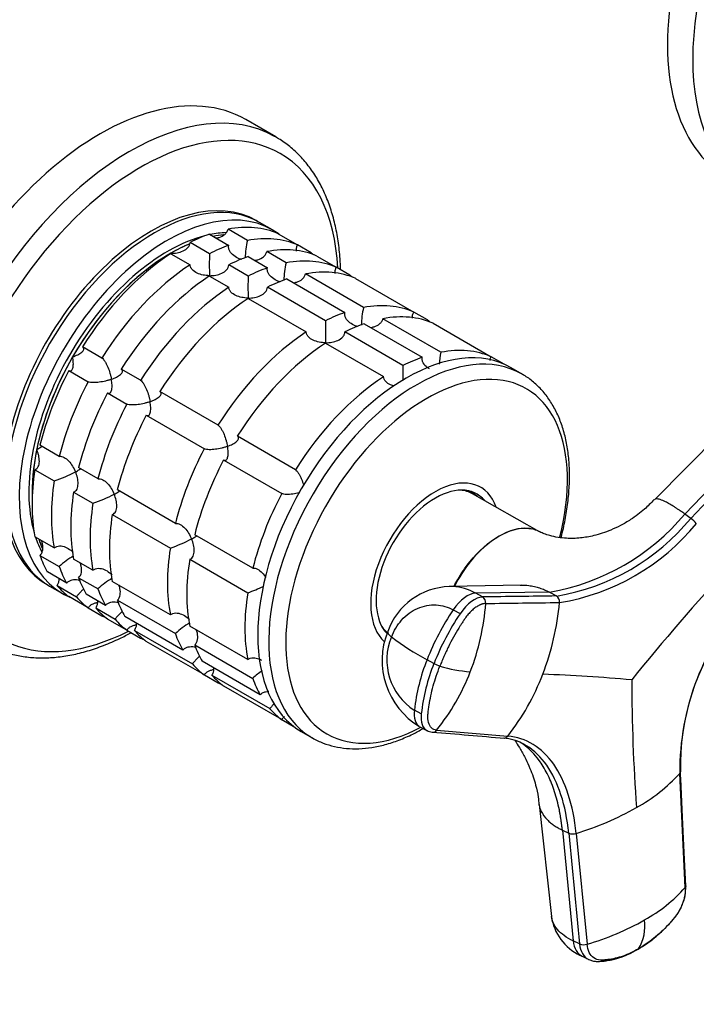
# Model space of a CAD drawing. Units: millimetres. Extents: x 0 to 1478, y 0 to 1758.
# Drawn here: x 945 to 1020, y 222 to 330 of the extents above; entities that cross this region are included whole.
import ezdxf
from ezdxf import colors
from ezdxf.entities.mleader import LeaderData, LeaderLine
from ezdxf.math import Vec2, Vec3

# ---------------------------------------------------------------- set-up
doc = ezdxf.new("R2010")
doc.units = ezdxf.units.MM
doc.layers.add('DV6_Défaut', color=7, linetype='Continuous')
doc.layers.add('Défaut', color=7, linetype='Continuous')

# ---------------------------------------------------------------- blocks, each defined once
blk = doc.blocks.new('_DOT')
at = {"color": 0}
blk.add_line((0, 0), (-1, 0), dxfattribs=at)
at = {"color": 0, "const_width": 0.333}
blk.add_lwpolyline([(-0.1665, 0, 1), (0.1665, 0, 1)], format="xyb", close=True, dxfattribs=at)
blk = doc.blocks.new('SE5')
at = {"layer": 'DV6_Défaut', "color": 7, "linetype": 'Continuous'}
for p, q in [((973.44, 317.31), (970.15, 319.2)), ((973.08, 307.12), (971.66, 307.94)), ((966.17, 306.64), (968.29, 305.41)), ((970.34, 305.96), (968.22, 307.19)), ((973.72, 306.69), (975.84, 305.47)), ((966.17, 304.51), (964.05, 305.74)), ((977.34, 304.6), (975.84, 305.47)), ((961.93, 304.51), (964.05, 303.29)), ((970.41, 304.19), (972.53, 302.96)), ((974.58, 303.51), (972.46, 304.74)), ((977.96, 304.25), (980.08, 303.02)), ((970.42, 302.06), (968.3, 303.29)), ((966.18, 302.06), (968.3, 300.84)), ((983.07, 298.61), (976.7, 302.29)), ((981.58, 302.15), (980.08, 303.02)), ((974.65, 301.74), (981.02, 298.06)), ((982.2, 301.8), (988.57, 298.12)), ((978.9, 297.16), (972.54, 300.84)), ((970.42, 299.61), (976.78, 295.94)), ((990.07, 297.26), (988.57, 298.12)), ((983.14, 296.84), (989.5, 293.17)), ((991.55, 293.71), (985.19, 297.39)), ((990.69, 296.9), (997.05, 293.22)), ((987.39, 292.27), (981.02, 295.94)), ((978.9, 294.72), (985.27, 291.04)), ((954.39, 293.08), (952.27, 294.31)), ((998.47, 292.41), (997.05, 293.22)), ((950.77, 291.71), (952.89, 290.49)), ((958.63, 290.64), (956.51, 291.86)), ((1000.44, 291.32), (999.24, 292.02)), ((955.01, 289.26), (957.13, 288.04)), ((967.12, 285.74), (960.75, 289.41)), ((1025.06, 287.74), (1014.96, 277.56)), ((959.25, 286.81), (965.62, 283.14)), ((1028.18, 286.27), (1018.29, 275.99)), ((975.6, 280.84), (969.24, 284.51)), ((949.71, 282.3), (947.59, 283.53)), ((967.74, 281.91), (974.1, 278.24)), ((947.04, 280.84), (949.16, 279.62)), ((953.96, 279.85), (951.83, 281.08)), ((951.29, 278.4), (953.41, 277.17)), ((962.44, 274.95), (956.08, 278.63)), ((995.07, 278.26), (994.6, 278.53)), ((1002.37, 274.04), (995.02, 278.22)), ((955.53, 275.95), (961.89, 272.27)), ((1018.94, 275.52), (1018.29, 275.99)), ((949.16, 272.28), (947.04, 273.51)), ((970.93, 270.05), (964.56, 273.73)), ((947.59, 271.46), (949.71, 270.24)), ((953.41, 269.83), (951.29, 271.06)), ((964.01, 271.05), (970.38, 267.37)), ((950.53, 268.43), (948.41, 269.66)), ((951.83, 269.01), (953.96, 267.79)), ((961.89, 264.94), (955.53, 268.61)), ((948.66, 268.1), (950.08, 267.28)), ((949.47, 268.15), (951.59, 266.92)), ((1000.34, 268.21), (992.45, 268.05)), ((952.89, 265.72), (950.77, 266.94)), ((954.77, 265.98), (952.65, 267.21)), ((956.08, 266.56), (962.44, 262.89)), ((1003.46, 267.43), (995.36, 267.32)), ((996.11, 266.91), (995.36, 267.32)), ((1003.46, 267.43), (1004.21, 267.02)), ((952.89, 265.72), (954.39, 264.85)), ((953.71, 265.7), (955.83, 264.47)), ((992.89, 265.49), (993.65, 265.08)), ((957.13, 263.27), (955.01, 264.49)), ((963.26, 261.08), (956.89, 264.76)), ((957.13, 263.27), (958.63, 262.4)), ((957.95, 263.25), (964.32, 259.57)), ((970.38, 260.04), (964.01, 263.71)), ((985.6, 262.94), (985.65, 262.91)), ((965.62, 258.37), (959.25, 262.04)), ((964.56, 261.66), (970.93, 257.99)), ((990.79, 259.62), (990.03, 260.03)), ((971.74, 256.18), (965.38, 259.86)), ((965.62, 258.37), (967.12, 257.5)), ((966.44, 258.35), (972.8, 254.68)), ((974.1, 253.47), (967.74, 257.14)), ((989.4, 254.11), (988.64, 254.52)), ((974.1, 253.47), (975.52, 252.65)), ((989.25, 252.69), (990.01, 252.28)), ((976.24, 252.18), (977.44, 251.48)), ((991.08, 252.32), (998.88, 251.67)), ((1018.33, 235.08), (1017.73, 247.56)), ((1002.31, 244.17), (1003.66, 231.91)), ((1004.86, 241.37), (1006.05, 229.23)), ((1004.86, 241.37), (1005.56, 241.03)), ((1006.37, 241), (1007.57, 228.86)), ((1006.75, 228.9), (1006.05, 229.23)), ((1007.04, 227.54), (1007.78, 227.18))]:
    blk.add_line(p, q, dxfattribs=at)
for centre, radius, start, end in [((978.53, 304), 8.43, 166.5288, 179.6924), ((1007.86, 303.32), 41.7, 178.3581, 181.6688), ((982.77, 301.55), 8.43, 166.5288, 179.6924), ((1012.1, 300.87), 41.7, 178.3581, 181.6688), ((991.26, 296.65), 8.43, 166.5288, 179.6924), ((1020.59, 295.97), 41.7, 178.3581, 181.6688), ((999.83, 291.74), 8.51, 166.6029, 175.3709), ((1029.07, 291.07), 41.7, 178.3581, 180.6256), ((943.24, 296.71), 18.09, 289.1282, 297.147), ((947.48, 294.26), 18.09, 289.1282, 297.147), ((999.2, 291.93), 24.87, 279.8563, 320.1437), ((1000.29, 290.81), 24.12, 279.3594, 320.6406), ((1016.56, 272.32), 3.98, 41.3884, 53.2741), ((1000.58, 290.5), 24.53, 279.332, 320.668), ((955.96, 289.36), 18.09, 289.1282, 297.147), ((955.56, 264.05), 8.51, 120.1587, 133.3971), ((1193.1, 112.54), 231.81, 137.1145, 141.1901), ((959.8, 261.6), 8.51, 120.1587, 133.3971), ((964.45, 284.46), 18.09, 289.1282, 294.9943), ((992.7, 260.64), 7.41, 91.8196, 160.333), ((995.72, 266.28), 0.741, 353.3846, 58.2259), ((1003.83, 266.4), 0.729, 352.4819, 58.1799), ((1045.76, 247.8), 28.03, 137.0978, 180.4902), ((1015.79, 249.99), 27.65, 145.9016, 158.708), ((970.21, 268.2), 26.33, 338.8907, 355.6339), ((975.8, 268.86), 28.86, 338.844, 354.923), ((1016.53, 249.59), 27.62, 145.8989, 158.7156), ((968.29, 256.71), 8.51, 120.1587, 133.3971), ((1044.39, 248.22), 26.6, 143.6815, 181.0455), ((993.55, 259.96), 8.45, 157.9291, 239.1531), ((992.14, 260.01), 6.52, 157.3414, 237.4541), ((1001.45, 282.19), 24.92, 232.0881, 242.7385), ((1010.24, 252), 21.75, 158.3286, 173.3456), ((1010.98, 251.59), 21.73, 158.32, 173.3486), ((992.43, 262.5), 3.32, 240.2869, 252.5825), ((995.67, 272.74), 14.05, 252.4739, 266.3246), ((976.77, 251.81), 8.51, 124.3641, 133.3971), ((972.8, 267.14), 23.53, 320.9722, 339.0183), ((978.53, 267.7), 25.9, 321.7593, 339.0472), ((996.22, 78.72), 179.84, 84.8167, 87.9286), ((1206.19, 257.99), 193.72, 180.0501, 184.1902), ((990.72, 253.59), 1.49, 242.2715, 265.5355), ((990.65, 252.64), 0.537, 265.0673, 323.627), ((997.94, 245.85), 5.62, 61.0473, 85.3419), ((998.44, 251.97), 0.528, 273.3089, 324.7975), ((1003.6, 260.67), 19.27, 299.1413, 317.1415), ((997, 272.03), 32.41, 286.8124, 299.5555), ((1006.01, 242.14), 1.2, 248.0987, 287.8651), ((1005.5, 246.6), 17.24, 299.0682, 318.0721), ((1009.23, 232.72), 5.63, 188.2091, 244.4826), ((999.22, 257.46), 29.79, 286.2835, 299.487), ((1009.11, 230.88), 4.81, 328.4385, 7.7354), ((1007.21, 230.03), 1.22, 248.0846, 287.3152)]:
    blk.add_arc(centre, radius, start, end, dxfattribs=at)
for centre, major_axis, ratio, start_param, end_param in [((1039.01, 340.48), (16, 27.71), 0.57735, 0, 3.141593), ((1041.78, 338.88), (16, 27.71), 0.57735, 0.0083, 3.137122), ((1042.78, 338.3), (15.49, 26.82), 0.57735, 0, 3.877874), ((954.15, 291.49), (16, 27.71), 0.57735, 0, 3.141593), ((957.44, 289.59), (16, 27.71), 0.57735, 0.007296, 3.137542), ((958.61, 288.92), (15.33, 26.56), 0.57735, 0, 3.866782), ((957.44, 289.59), (16, 27.71), 0.57735, 0, 0.007296), ((958.61, 288.92), (15.33, 26.56), 0.57735, 5.557996, 6.283185), ((959.81, 288.22), (11.5, 19.92), 0.57735, 0, 3.156965), ((960.16, 288.02), (-11.5, -19.92), 0.57735, 3.141593, 6.283185), ((961.58, 287.2), (-11.5, -19.92), 0.57735, 3.076364, 6.283185), ((962.99, 286.39), (11.5, 19.92), 0.57735, 0.065229, 0.45837), ((959.81, 288.22), (11.5, 19.92), 0.57735, 6.267813, 6.283185), ((961.58, 287.2), (-10.75, -18.62), 0.57735, 3.647081, 5.779048), ((962.99, 286.39), (11.5, 19.92), 0.57735, 0.588828, 0.720169), ((961.58, 287.2), (-10.75, -18.62), 0.57735, 3.489856, 3.615898), ((961.93, 287), (10.75, 18.62), 0.57735, 0.391731, 0.474305), ((961.93, 287), (-10.75, -18.62), 0.57735, 3.537943, 3.615898), ((965.11, 285.16), (11.5, 19.92), 0.57735, 0.065229, 0.45837), ((961.93, 287), (-10.75, -18.62), 0.57735, 3.789816, 5.532089), ((961.93, 287), (10.75, 18.62), 0.57735, 0.64793, 0.785398), ((965.11, 285.16), (11.5, 19.92), 0.57735, 0.588828, 0.720169), ((961.93, 287), (10.75, 18.62), 0.57735, 0.785398, 1.570796), ((962.99, 286.39), (11.5, 19.92), 0.57735, 0.850627, 1.505567), ((967.24, 283.94), (11.5, 19.92), 0.57735, 0.588828, 0.720169), ((967.24, 283.94), (11.5, 19.92), 0.57735, 0.065229, 0.45837), ((965.11, 285.16), (11.5, 19.92), 0.57735, -0.092363, -0.065229), ((965.11, 285.16), (11.5, 19.92), 0.57735, 0.850627, 1.505567), ((969.36, 282.71), (11.5, 19.92), 0.57735, 0.065229, 0.45837), ((967.24, 283.94), (11.5, 19.92), 0.57735, 0.850627, 1.505567), ((969.36, 282.71), (11.5, 19.92), 0.57735, 0.588828, 0.720169), ((971.48, 281.49), (11.5, 19.92), 0.57735, 0.065229, 0.45837), ((969.36, 282.71), (11.5, 19.92), 0.57735, -0.092363, -0.065229), ((971.48, 281.49), (11.5, 19.92), 0.57735, 0.588828, 0.720169), ((969.36, 282.71), (11.5, 19.92), 0.57735, 0.850627, 1.505567), ((971.48, 281.49), (11.5, 19.92), 0.57735, 0.850627, 1.505567), ((977.84, 277.81), (11.5, 19.92), 0.57735, 0.065229, 0.45837), ((977.84, 277.81), (11.5, 19.92), 0.57735, 0.588828, 0.720169), ((979.96, 276.59), (11.5, 19.92), 0.57735, 0.065229, 0.45837), ((979.96, 276.59), (11.5, 19.92), 0.57735, 0.588828, 0.720169), ((977.84, 277.81), (11.5, 19.92), 0.57735, -0.092363, -0.065229), ((977.84, 277.81), (11.5, 19.92), 0.57735, 0.850627, 1.505567), ((987.74, 272.1), (-11.5, -19.92), 0.57735, 3.141593, 6.283185), ((979.96, 276.59), (11.5, 19.92), 0.57735, 0.850627, 1.505567), ((988.94, 271.4), (-11.5, -19.92), 0.57735, 3.146162, 6.263001), ((986.33, 272.91), (11.5, 19.92), 0.57735, 0.065229, 0.45837), ((961.93, 287), (-10.75, -18.62), 0.57735, 4.712389, 5.235988), ((986.33, 272.91), (11.5, 19.92), 0.57735, 0.588828, 0.720169), ((962.99, 286.39), (-11.5, -19.92), 0.57735, 4.777618, 5.170759), ((965.11, 285.16), (-11.5, -19.92), 0.57735, 4.777618, 5.170759), ((989.98, 270.81), (-10.92, -18.91), 0.57735, 2.026555, 6.283185), ((986.33, 272.91), (11.5, 19.92), 0.57735, 0.850627, 1.505567), ((967.24, 283.94), (-11.5, -19.92), 0.57735, 4.777618, 5.170759), ((969.36, 282.71), (-11.5, -19.92), 0.57735, 4.777618, 5.170759), ((971.48, 281.49), (-11.5, -19.92), 0.57735, 4.777618, 5.170759), ((961.93, 287), (-10.75, -18.62), 0.57735, 5.235988, 5.532089), ((977.84, 277.81), (-11.5, -19.92), 0.57735, 4.777618, 5.170759), ((979.96, 276.59), (-11.5, -19.92), 0.57735, 4.777618, 5.170759), ((962.99, 286.39), (-11.5, -19.92), 0.57735, 5.301217, 5.694358), ((965.11, 285.16), (-11.5, -19.92), 0.57735, 5.301217, 5.694358), ((990.92, 270.26), (-5, -8.66), 0.57735, 2.681309, 6.163829), ((967.24, 283.94), (-11.5, -19.92), 0.57735, 5.301217, 5.694358), ((990.92, 270.26), (-4.58, -7.92), 0.57735, 2.932021, 6.10759), ((990.57, 270.46), (-4.47, -7.74), 0.57735, 3.145322, 3.405574), ((990.57, 270.46), (-4.5, -7.79), 0.57735, 3.029788, 3.317109), ((989.86, 270.87), (-4.58, -7.92), 0.57735, -3.325097, -3.257773), ((986.33, 272.91), (-11.5, -19.92), 0.57735, 4.777618, 5.170759), ((969.36, 282.71), (-11.5, -19.92), 0.57735, 5.301217, 5.694358), ((971.48, 281.49), (-11.5, -19.92), 0.57735, 5.301217, 5.694358), ((961.58, 287.2), (-10.75, -18.62), 0.57735, -0.474305, -0.349762), ((961.93, 287), (-10.75, -18.62), 0.57735, -0.474305, -0.392673), ((961.93, 287), (-10.75, -18.62), 0.57735, -0.474305, -0.4003), ((977.84, 277.81), (-11.5, -19.92), 0.57735, 5.301217, 5.694358), ((962.99, 286.39), (-11.5, -19.92), 0.57735, -0.45837, -0.327028), ((979.96, 276.59), (-11.5, -19.92), 0.57735, 5.301217, 5.694358), ((965.11, 285.16), (-11.5, -19.92), 0.57735, -0.45837, -0.327028), ((967.24, 283.94), (-11.5, -19.92), 0.57735, -0.45837, -0.327028), ((962.99, 286.39), (-11.5, -19.92), 0.57735, 6.086615, 6.217956), ((969.36, 282.71), (-11.5, -19.92), 0.57735, -0.45837, -0.327028), ((961.58, 287.2), (-11.5, -19.92), 0.57735, 0, 0.065229), ((965.11, 285.16), (-11.5, -19.92), 0.57735, 6.086615, 6.217956), ((971.48, 281.49), (-11.5, -19.92), 0.57735, -0.45837, -0.327028), ((986.33, 272.91), (-11.5, -19.92), 0.57735, 5.301217, 5.694358), ((994.14, 264.03), (1.72, 3.17), 0.506416, 0.276607, 1.378739), ((994.9, 263.62), (1.72, 3.16), 0.506391, 0.277128, 1.379261), ((967.24, 283.94), (-11.5, -19.92), 0.57735, 6.086615, 6.217956), ((965.11, 285.16), (-11.5, -19.92), 0.57735, 0.065229, 0.092363), ((969.36, 282.71), (-11.5, -19.92), 0.57735, 6.086615, 6.217956), ((971.48, 281.49), (-11.5, -19.92), 0.57735, 6.086615, 6.217956), ((990.57, 270.46), (-4.47, -7.74), 0.57735, 6.019204, 6.196979), ((990.57, 270.46), (-4.5, -7.79), 0.57735, 6.107669, 6.186294), ((969.36, 282.71), (-11.5, -19.92), 0.57735, 0.065229, 0.092363), ((977.84, 277.81), (-11.5, -19.92), 0.57735, -0.45837, -0.327028), ((989.08, 261.83), (3.36, -1.3), 0.211325, 3.141263, 3.728088), ((979.96, 276.59), (-11.5, -19.92), 0.57735, -0.45837, -0.327028), ((977.84, 277.81), (-11.5, -19.92), 0.57735, 6.086615, 6.217956), ((979.96, 276.59), (-11.5, -19.92), 0.57735, 6.086615, 6.217956), ((986.33, 272.91), (-11.5, -19.92), 0.57735, -0.45837, -0.327028), ((977.84, 277.81), (-11.5, -19.92), 0.57735, 0.065229, 0.092363), ((986.33, 272.91), (-11.5, -19.92), 0.57735, 6.086615, 6.217956), ((990.97, 255.86), (1.72, 3.17), 0.506416, 2.258046, 3.122135), ((991.72, 255.44), (1.72, 3.16), 0.506635, 2.257701, 3.151276), ((989.98, 270.81), (-10.92, -18.91), 0.57735, 0, 0.745121), ((988.94, 271.4), (-11.5, -19.92), 0.57735, 6.263001, 6.283185), ((1008.59, 230.79), (1.55, 3.25), 0.625473, 2.337593, 3.141593), ((1009.29, 230.45), (1.55, 3.25), 0.625742, 2.337331, 3.146149)]:
    blk.add_ellipse(centre, major_axis=major_axis, ratio=ratio, start_param=start_param, end_param=end_param, dxfattribs=at)
for points, knots in [([(980.55, 302.77), (980.54, 303.17), (980.49, 304.23), (980.31, 305.92), (979.95, 307.77), (979.46, 309.52), (978.83, 311.15), (978.06, 312.65), (977.16, 314.01), (976.14, 315.22), (975.02, 316.25), (974.03, 316.98), (973.47, 317.27), (973.3, 317.36)], [0, 0, 0, 0, 0.0600296, 0.162474, 0.2648735, 0.3670847, 0.4689123, 0.5701246, 0.6704957, 0.7698724, 0.8682412, 0.9657642, 1, 1, 1, 1]), ([(966.9, 306.22), (967.02, 306.24), (967.14, 306.26), (967.48, 306.37), (967.69, 306.48), (967.95, 306.7), (968.03, 306.79), (968.15, 306.98), (968.19, 307.08), (968.22, 307.19)], [0, 0, 0, 0, 0.210109, 0.210109, 0.605054, 0.605054, 0.802527, 0.802527, 1, 1, 1, 1]), ([(961.93, 304.55), (962.05, 304.55), (962.17, 304.56), (962.4, 304.58), (962.52, 304.59), (962.86, 304.65), (963.08, 304.72), (963.49, 304.91), (963.68, 305.03), (963.89, 305.27), (963.95, 305.36), (964.03, 305.54), (964.05, 305.64), (964.05, 305.74)], [0, 0, 0, 0, 0.125, 0.125, 0.25, 0.25, 0.5, 0.5, 0.75, 0.75, 0.875, 0.875, 1, 1, 1, 1]), ([(969.72, 303.87), (969.63, 303.89), (969.53, 303.93), (969.23, 304.05), (969.02, 304.16), (968.66, 304.44), (968.5, 304.6), (968.35, 304.89), (968.31, 304.99), (968.27, 305.2), (968.27, 305.31), (968.29, 305.41)], [0, 0, 0, 0, 0.126741, 0.126741, 0.417828, 0.417828, 0.708914, 0.708914, 0.854457, 0.854457, 1, 1, 1, 1]), ([(975.71, 304.8), (975.7, 304.91), (975.7, 305.03), (975.74, 305.25), (975.78, 305.37), (975.84, 305.47)], [0, 0, 0, 0, 0.4888443, 0.4888443, 1, 1, 1, 1]), ([(971.14, 303.77), (971.26, 303.79), (971.38, 303.82), (971.72, 303.92), (971.94, 304.03), (972.2, 304.26), (972.27, 304.34), (972.39, 304.53), (972.44, 304.63), (972.46, 304.74)], [0, 0, 0, 0, 0.210109, 0.210109, 0.605054, 0.605054, 0.802527, 0.802527, 1, 1, 1, 1]), ([(966.17, 302.1), (966.06, 302.1), (965.94, 302.11), (965.71, 302.13), (965.59, 302.15), (965.25, 302.22), (965.03, 302.29), (964.62, 302.48), (964.43, 302.61), (964.22, 302.84), (964.16, 302.92), (964.08, 303.1), (964.06, 303.19), (964.05, 303.29)], [0, 0, 0, 0, 0.125, 0.125, 0.25, 0.25, 0.5, 0.5, 0.75, 0.75, 0.875, 0.875, 1, 1, 1, 1]), ([(966.17, 302.1), (966.29, 302.1), (966.41, 302.11), (966.64, 302.13), (966.76, 302.14), (967.1, 302.2), (967.32, 302.27), (967.73, 302.46), (967.92, 302.59), (968.13, 302.82), (968.19, 302.91), (968.27, 303.09), (968.29, 303.19), (968.3, 303.29)], [0, 0, 0, 0, 0.125, 0.125, 0.25, 0.25, 0.5, 0.5, 0.75, 0.75, 0.875, 0.875, 1, 1, 1, 1]), ([(973.97, 301.42), (973.87, 301.44), (973.78, 301.48), (973.47, 301.6), (973.26, 301.71), (972.9, 301.99), (972.75, 302.15), (972.59, 302.44), (972.55, 302.54), (972.52, 302.75), (972.51, 302.86), (972.53, 302.96)], [0, 0, 0, 0, 0.1267414, 0.1267414, 0.4178276, 0.4178276, 0.7089138, 0.7089138, 0.8544569, 0.8544569, 1, 1, 1, 1]), ([(975.38, 301.32), (975.5, 301.34), (975.63, 301.37), (975.97, 301.48), (976.18, 301.58), (976.44, 301.81), (976.51, 301.89), (976.63, 302.08), (976.68, 302.18), (976.7, 302.29)], [0, 0, 0, 0, 0.210109, 0.210109, 0.605054, 0.605054, 0.802527, 0.802527, 1, 1, 1, 1]), ([(979.95, 302.35), (979.94, 302.46), (979.94, 302.58), (979.99, 302.8), (980.03, 302.92), (980.08, 303.02)], [0, 0, 0, 0, 0.488844, 0.488844, 1, 1, 1, 1]), ([(970.42, 299.65), (970.3, 299.65), (970.18, 299.66), (969.95, 299.69), (969.83, 299.7), (969.49, 299.77), (969.27, 299.84), (968.86, 300.03), (968.67, 300.16), (968.46, 300.39), (968.4, 300.47), (968.32, 300.65), (968.3, 300.74), (968.3, 300.84)], [0, 0, 0, 0, 0.125, 0.125, 0.25, 0.25, 0.5, 0.5, 0.75, 0.75, 0.875, 0.875, 1, 1, 1, 1]), ([(970.42, 299.65), (970.53, 299.65), (970.65, 299.66), (970.89, 299.68), (971, 299.69), (971.34, 299.76), (971.57, 299.82), (971.97, 300.01), (972.16, 300.14), (972.37, 300.37), (972.43, 300.46), (972.51, 300.64), (972.54, 300.74), (972.54, 300.84)], [0, 0, 0, 0, 0.125, 0.125, 0.25, 0.25, 0.5, 0.5, 0.75, 0.75, 0.875, 0.875, 1, 1, 1, 1]), ([(982.45, 296.52), (982.36, 296.55), (982.26, 296.58), (981.95, 296.7), (981.75, 296.81), (981.39, 297.09), (981.23, 297.25), (981.08, 297.54), (981.04, 297.64), (981, 297.85), (981, 297.96), (981.02, 298.06)], [0, 0, 0, 0, 0.126741, 0.126741, 0.417828, 0.417828, 0.708914, 0.708914, 0.854457, 0.854457, 1, 1, 1, 1]), ([(988.44, 297.45), (988.43, 297.56), (988.43, 297.68), (988.47, 297.9), (988.51, 298.02), (988.57, 298.12)], [0, 0, 0, 0, 0.488844, 0.488844, 1, 1, 1, 1]), ([(983.87, 296.42), (983.99, 296.44), (984.11, 296.47), (984.45, 296.58), (984.66, 296.68), (984.92, 296.91), (985, 296.99), (985.12, 297.18), (985.16, 297.28), (985.19, 297.39)], [0, 0, 0, 0, 0.210109, 0.210109, 0.605054, 0.605054, 0.802527, 0.802527, 1, 1, 1, 1]), ([(978.9, 294.75), (978.79, 294.76), (978.67, 294.76), (978.44, 294.79), (978.32, 294.8), (977.98, 294.87), (977.75, 294.94), (977.35, 295.13), (977.16, 295.26), (976.95, 295.49), (976.89, 295.57), (976.81, 295.75), (976.78, 295.84), (976.78, 295.94)], [0, 0, 0, 0, 0.125, 0.125, 0.25, 0.25, 0.5, 0.5, 0.75, 0.75, 0.875, 0.875, 1, 1, 1, 1]), ([(978.9, 294.75), (979.02, 294.75), (979.14, 294.76), (979.37, 294.78), (979.49, 294.79), (979.83, 294.86), (980.05, 294.92), (980.46, 295.11), (980.65, 295.24), (980.86, 295.47), (980.92, 295.56), (981, 295.74), (981.02, 295.84), (981.02, 295.94)], [0, 0, 0, 0, 0.125, 0.125, 0.25, 0.25, 0.5, 0.5, 0.75, 0.75, 0.875, 0.875, 1, 1, 1, 1]), ([(951.18, 293.2), (951.28, 293.24), (951.38, 293.28), (951.57, 293.36), (951.65, 293.4), (951.91, 293.53), (952.06, 293.62), (952.29, 293.82), (952.37, 293.93), (952.41, 294.08), (952.41, 294.13), (952.36, 294.23), (952.32, 294.27), (952.27, 294.31)], [0, 0, 0, 0, 0.125, 0.125, 0.25, 0.25, 0.5, 0.5, 0.75, 0.75, 0.875, 0.875, 1, 1, 1, 1]), ([(950.77, 291.71), (950.83, 291.68), (950.89, 291.67), (950.99, 291.68), (951.04, 291.7), (951.11, 291.78), (951.14, 291.83), (951.19, 291.94), (951.21, 292.01), (951.26, 292.24), (951.26, 292.41), (951.25, 292.69), (951.24, 292.79), (951.22, 293), (951.2, 293.1), (951.18, 293.2)], [0, 0, 0, 0, 0.125, 0.125, 0.25, 0.25, 0.375, 0.375, 0.5, 0.5, 0.75, 0.75, 0.875, 0.875, 1, 1, 1, 1]), ([(954.39, 293.08), (954.45, 293.05), (954.51, 292.99), (954.62, 292.85), (954.68, 292.77), (954.8, 292.59), (954.85, 292.49), (954.95, 292.28), (955, 292.18), (955.13, 291.85), (955.21, 291.63), (955.3, 291.3), (955.33, 291.19), (955.38, 290.97), (955.41, 290.86), (955.42, 290.76)], [0, 0, 0, 0, 0.125, 0.125, 0.25, 0.25, 0.375, 0.375, 0.5, 0.5, 0.75, 0.75, 0.875, 0.875, 1, 1, 1, 1]), ([(990.31, 291.88), (990.22, 291.94), (990.13, 291.99), (989.87, 292.19), (989.72, 292.35), (989.56, 292.64), (989.52, 292.74), (989.49, 292.95), (989.48, 293.06), (989.5, 293.17)], [0, 0, 0, 0, 0.18132, 0.18132, 0.59066, 0.59066, 0.79533, 0.79533, 1, 1, 1, 1]), ([(996.93, 292.84), (996.93, 292.86), (996.93, 292.87), (996.96, 293.01), (997, 293.12), (997.05, 293.22)], [0, 0, 0, 0, 0.12024, 0.12024, 1, 1, 1, 1]), ([(955.42, 290.76), (955.52, 290.79), (955.62, 290.83), (955.81, 290.91), (955.9, 290.95), (956.15, 291.08), (956.3, 291.18), (956.53, 291.37), (956.62, 291.48), (956.65, 291.63), (956.65, 291.68), (956.61, 291.78), (956.57, 291.82), (956.51, 291.86)], [0, 0, 0, 0, 0.125, 0.125, 0.25, 0.25, 0.5, 0.5, 0.75, 0.75, 0.875, 0.875, 1, 1, 1, 1]), ([(1004.72, 273.42), (1004.73, 273.44), (1004.9, 274.09), (1005.19, 275.37), (1005.48, 277.24), (1005.64, 279.07), (1005.66, 280.84), (1005.54, 282.54), (1005.27, 284.15), (1004.85, 285.66), (1004.3, 287.05), (1003.6, 288.31), (1002.78, 289.42), (1001.84, 290.35), (1001.01, 291.01), (1000.52, 291.26), (1000.37, 291.34)], [0, 0, 0, 0, 0.001779, 0.0832526, 0.1648646, 0.2466288, 0.3285436, 0.4105789, 0.4926358, 0.5745279, 0.6560018, 0.7367482, 0.8164852, 0.8950796, 0.9726406, 1, 1, 1, 1]), ([(955.42, 290.76), (955.33, 290.72), (955.22, 290.68), (955.01, 290.62), (954.9, 290.59), (954.57, 290.51), (954.33, 290.46), (953.87, 290.4), (953.63, 290.38), (953.31, 290.39), (953.21, 290.4), (953.03, 290.43), (952.95, 290.46), (952.89, 290.49)], [0, 0, 0, 0, 0.125, 0.125, 0.25, 0.25, 0.5, 0.5, 0.75, 0.75, 0.875, 0.875, 1, 1, 1, 1]), ([(955.01, 289.26), (955.07, 289.23), (955.13, 289.22), (955.23, 289.23), (955.28, 289.25), (955.35, 289.33), (955.39, 289.38), (955.44, 289.49), (955.46, 289.56), (955.5, 289.79), (955.51, 289.96), (955.49, 290.25), (955.48, 290.34), (955.46, 290.55), (955.44, 290.65), (955.42, 290.76)], [0, 0, 0, 0, 0.125, 0.125, 0.25, 0.25, 0.375, 0.375, 0.5, 0.5, 0.75, 0.75, 0.875, 0.875, 1, 1, 1, 1]), ([(958.63, 290.64), (958.69, 290.6), (958.75, 290.54), (958.87, 290.4), (958.93, 290.32), (959.04, 290.14), (959.09, 290.04), (959.19, 289.83), (959.24, 289.73), (959.38, 289.4), (959.45, 289.18), (959.55, 288.85), (959.58, 288.74), (959.63, 288.52), (959.65, 288.41), (959.67, 288.31)], [0, 0, 0, 0, 0.125, 0.125, 0.25, 0.25, 0.375, 0.375, 0.5, 0.5, 0.75, 0.75, 0.875, 0.875, 1, 1, 1, 1]), ([(986.43, 289.99), (986.29, 290.03), (986.16, 290.08), (985.83, 290.23), (985.64, 290.36), (985.43, 290.59), (985.37, 290.67), (985.29, 290.85), (985.27, 290.95), (985.27, 291.04)], [0, 0, 0, 0, 0.233804, 0.233804, 0.616902, 0.616902, 0.808451, 0.808451, 1, 1, 1, 1]), ([(959.67, 288.31), (959.77, 288.34), (959.87, 288.38), (960.05, 288.46), (960.14, 288.5), (960.39, 288.63), (960.54, 288.73), (960.77, 288.92), (960.86, 289.03), (960.89, 289.18), (960.89, 289.23), (960.85, 289.33), (960.81, 289.37), (960.75, 289.41)], [0, 0, 0, 0, 0.125, 0.125, 0.25, 0.25, 0.5, 0.5, 0.75, 0.75, 0.875, 0.875, 1, 1, 1, 1]), ([(959.67, 288.31), (959.57, 288.27), (959.46, 288.23), (959.25, 288.17), (959.14, 288.14), (958.81, 288.06), (958.58, 288.01), (958.11, 287.95), (957.87, 287.93), (957.55, 287.94), (957.45, 287.95), (957.27, 287.98), (957.19, 288.01), (957.13, 288.04)], [0, 0, 0, 0, 0.125, 0.125, 0.25, 0.25, 0.5, 0.5, 0.75, 0.75, 0.875, 0.875, 1, 1, 1, 1]), ([(959.25, 286.81), (959.31, 286.78), (959.37, 286.77), (959.47, 286.78), (959.52, 286.8), (959.6, 286.88), (959.63, 286.93), (959.68, 287.04), (959.7, 287.11), (959.74, 287.34), (959.75, 287.51), (959.73, 287.8), (959.73, 287.89), (959.7, 288.1), (959.69, 288.2), (959.67, 288.31)], [0, 0, 0, 0, 0.125, 0.125, 0.25, 0.25, 0.375, 0.375, 0.5, 0.5, 0.75, 0.75, 0.875, 0.875, 1, 1, 1, 1]), ([(967.12, 285.74), (967.17, 285.7), (967.23, 285.64), (967.35, 285.51), (967.41, 285.42), (967.52, 285.24), (967.58, 285.14), (967.68, 284.93), (967.73, 284.83), (967.86, 284.5), (967.94, 284.28), (968.03, 283.95), (968.06, 283.84), (968.11, 283.62), (968.13, 283.51), (968.15, 283.41)], [0, 0, 0, 0, 0.125, 0.125, 0.25, 0.25, 0.375, 0.375, 0.5, 0.5, 0.75, 0.75, 0.875, 0.875, 1, 1, 1, 1]), ([(968.15, 283.41), (968.25, 283.44), (968.35, 283.48), (968.54, 283.56), (968.63, 283.6), (968.88, 283.73), (969.03, 283.83), (969.26, 284.02), (969.34, 284.13), (969.38, 284.29), (969.38, 284.34), (969.33, 284.43), (969.29, 284.47), (969.24, 284.51)], [0, 0, 0, 0, 0.125, 0.125, 0.25, 0.25, 0.5, 0.5, 0.75, 0.75, 0.875, 0.875, 1, 1, 1, 1]), ([(947.04, 280.84), (947.12, 280.87), (947.2, 280.91), (947.32, 281.03), (947.37, 281.1), (947.49, 281.35), (947.53, 281.55), (947.53, 281.97), (947.51, 282.19), (947.43, 282.52), (947.4, 282.63), (947.33, 282.85), (947.29, 282.96), (947.25, 283.06)], [0, 0, 0, 0, 0.125, 0.125, 0.25, 0.25, 0.5, 0.5, 0.75, 0.75, 0.875, 0.875, 1, 1, 1, 1]), ([(947.25, 283.06), (947.32, 283.1), (947.39, 283.14), (947.52, 283.21), (947.58, 283.25), (947.71, 283.32), (947.78, 283.37), (947.83, 283.41)], [0, 0, 0, 0, 0.292253, 0.292253, 0.584506, 0.584506, 1, 1, 1, 1]), ([(968.15, 283.41), (968.05, 283.37), (967.95, 283.34), (967.74, 283.27), (967.63, 283.24), (967.29, 283.16), (967.06, 283.11), (966.6, 283.05), (966.36, 283.03), (966.04, 283.04), (965.94, 283.05), (965.76, 283.08), (965.68, 283.11), (965.62, 283.14)], [0, 0, 0, 0, 0.125, 0.125, 0.25, 0.25, 0.5, 0.5, 0.75, 0.75, 0.875, 0.875, 1, 1, 1, 1]), ([(967.74, 281.91), (967.8, 281.88), (967.86, 281.87), (967.96, 281.88), (968.01, 281.9), (968.08, 281.98), (968.11, 282.03), (968.17, 282.15), (968.18, 282.21), (968.23, 282.44), (968.23, 282.61), (968.22, 282.9), (968.21, 283), (968.19, 283.2), (968.17, 283.3), (968.15, 283.41)], [0, 0, 0, 0, 0.125, 0.125, 0.25, 0.25, 0.375, 0.375, 0.5, 0.5, 0.75, 0.75, 0.875, 0.875, 1, 1, 1, 1]), ([(949.71, 282.3), (949.87, 282.34), (950.06, 282.3), (950.42, 282.1), (950.59, 281.96), (950.9, 281.63), (951.04, 281.44), (951.29, 281.04), (951.4, 280.83), (951.49, 280.61)], [0, 0, 0, 0, 0.25, 0.25, 0.5, 0.5, 0.75, 0.75, 1, 1, 1, 1]), ([(951.29, 278.4), (951.37, 278.42), (951.44, 278.46), (951.56, 278.58), (951.62, 278.65), (951.74, 278.9), (951.77, 279.1), (951.78, 279.52), (951.75, 279.74), (951.65, 280.18), (951.58, 280.4), (951.49, 280.61)], [0, 0, 0, 0, 0.125, 0.125, 0.25, 0.25, 0.5, 0.5, 0.75, 0.75, 1, 1, 1, 1]), ([(951.49, 280.61), (951.56, 280.65), (951.64, 280.69), (951.76, 280.76), (951.82, 280.8), (951.95, 280.87), (952.02, 280.92), (952.07, 280.96)], [0, 0, 0, 0, 0.292253, 0.292253, 0.584506, 0.584506, 1, 1, 1, 1]), ([(975.6, 280.84), (975.66, 280.8), (975.72, 280.74), (975.84, 280.61), (975.9, 280.52), (976.01, 280.34), (976.06, 280.24), (976.16, 280.04), (976.21, 279.93), (976.35, 279.6), (976.42, 279.38), (976.49, 279.14), (976.5, 279.12), (976.5, 279.1)], [0, 0, 0, 0, 0.162255, 0.162255, 0.32451, 0.32451, 0.486764, 0.486764, 0.649019, 0.649019, 0.973529, 0.973529, 1, 1, 1, 1]), ([(953.96, 279.85), (954.12, 279.89), (954.3, 279.85), (954.66, 279.66), (954.83, 279.51), (955.15, 279.18), (955.29, 278.99), (955.54, 278.59), (955.64, 278.38), (955.73, 278.16)], [0, 0, 0, 0, 0.25, 0.25, 0.5, 0.5, 0.75, 0.75, 1, 1, 1, 1]), ([(955.73, 278.16), (955.81, 278.2), (955.88, 278.24), (956.01, 278.31), (956.07, 278.35), (956.2, 278.43), (956.26, 278.47), (956.31, 278.51)], [0, 0, 0, 0, 0.292253, 0.292253, 0.584506, 0.584506, 1, 1, 1, 1]), ([(976.1, 278.34), (976.07, 278.33), (976.04, 278.32), (975.78, 278.26), (975.55, 278.21), (975.08, 278.15), (974.84, 278.13), (974.52, 278.14), (974.42, 278.15), (974.24, 278.19), (974.16, 278.21), (974.1, 278.24)], [0, 0, 0, 0, 0.048216, 0.048216, 0.365477, 0.365477, 0.682739, 0.682739, 0.841369, 0.841369, 1, 1, 1, 1]), ([(955.53, 275.95), (955.61, 275.97), (955.68, 276.01), (955.81, 276.13), (955.86, 276.2), (955.98, 276.45), (956.01, 276.65), (956.02, 277.07), (955.99, 277.29), (955.89, 277.73), (955.82, 277.95), (955.73, 278.16)], [0, 0, 0, 0, 0.125, 0.125, 0.25, 0.25, 0.5, 0.5, 0.75, 0.75, 1, 1, 1, 1]), ([(1014.94, 277.57), (1014.55, 277.18), (1013.81, 276.43), (1012.53, 275.47), (1011.27, 274.73), (1009.91, 274.1), (1008.39, 273.6), (1006.72, 273.32), (1005.19, 273.29), (1003.85, 273.5), (1002.88, 273.81), (1002.56, 273.96), (1002.38, 274.05)], [0, 0, 0, 0, 0.091781, 0.207906, 0.28639, 0.359882, 0.488912, 0.596473, 0.726775, 0.889804, 0.948098, 1, 1, 1, 1]), ([(1018.29, 275.99), (1018.21, 276.04), (1018.07, 276.15), (1017.88, 276.28), (1017.66, 276.43), (1017.42, 276.59), (1017.06, 276.83), (1016.62, 277.09), (1016.08, 277.39), (1015.57, 277.6), (1015.16, 277.67), (1015, 277.61), (1014.95, 277.55)], [0, 0, 0, 0, 0.042589, 0.080375, 0.113391, 0.171115, 0.228245, 0.347633, 0.466443, 0.645985, 0.824686, 1, 1, 1, 1]), ([(962.44, 274.95), (962.6, 274.99), (962.79, 274.95), (963.15, 274.76), (963.32, 274.61), (963.63, 274.28), (963.77, 274.09), (964.02, 273.69), (964.13, 273.48), (964.22, 273.27)], [0, 0, 0, 0, 0.25, 0.25, 0.5, 0.5, 0.75, 0.75, 1, 1, 1, 1]), ([(992.97, 268.06), (993.1, 268.33), (993.25, 268.58), (993.78, 269.5), (994.22, 270.15), (995.67, 271.95), (996.79, 272.94), (999.02, 274.22), (1000.11, 274.52), (1001.21, 274.42), (1001.34, 274.4), (1001.47, 274.37)], [0, 0, 0, 0, 0.0663197, 0.0663197, 0.2431704, 0.2431704, 0.5968719, 0.5968719, 0.9505734, 0.9505734, 1, 1, 1, 1]), ([(1002.38, 274.04), (1002, 274.25), (1001.58, 274.38), (1000.17, 274.5), (999.05, 274.21), (996.83, 272.92), (995.72, 271.94), (994.1, 269.94), (993.52, 269.02), (993.03, 268.07)], [0, 0, 0, 0, 0.1502881, 0.1502881, 0.4671796, 0.4671796, 0.7840711, 0.7840711, 1, 1, 1, 1]), ([(947.59, 271.46), (947.67, 271.53), (947.74, 271.62), (947.84, 271.82), (947.88, 271.93), (947.94, 272.27), (947.93, 272.5), (947.85, 272.85), (947.81, 272.97), (947.77, 273.09)], [0, 0, 0, 0, 0.1974728, 0.1974728, 0.3949456, 0.3949456, 0.7898912, 0.7898912, 1, 1, 1, 1]), ([(964.01, 271.05), (964.09, 271.07), (964.17, 271.12), (964.29, 271.23), (964.34, 271.3), (964.46, 271.55), (964.5, 271.75), (964.51, 272.17), (964.48, 272.39), (964.38, 272.83), (964.31, 273.05), (964.22, 273.27)], [0, 0, 0, 0, 0.125, 0.125, 0.25, 0.25, 0.5, 0.5, 0.75, 0.75, 1, 1, 1, 1]), ([(964.22, 273.27), (964.29, 273.3), (964.36, 273.34), (964.49, 273.41), (964.55, 273.45), (964.68, 273.53), (964.75, 273.57), (964.8, 273.61)], [0, 0, 0, 0, 0.292253, 0.292253, 0.584506, 0.584506, 1, 1, 1, 1]), ([(949.16, 272.28), (949.25, 272.35), (949.34, 272.41), (949.54, 272.48), (949.65, 272.5), (949.97, 272.5), (950.2, 272.45), (950.61, 272.28), (950.81, 272.16), (951.08, 271.95), (951.16, 271.87), (951.24, 271.79)], [0, 0, 0, 0, 0.143618, 0.143618, 0.287236, 0.287236, 0.574472, 0.574472, 0.861707, 0.861707, 1, 1, 1, 1]), ([(951.83, 269.01), (951.99, 269.16), (952.1, 269.37), (952.18, 269.82), (952.17, 270.05), (952.09, 270.41), (952.05, 270.54), (952, 270.67)], [0, 0, 0, 0, 0.3878464, 0.3878464, 0.7756929, 0.7756929, 1, 1, 1, 1]), ([(953.41, 269.83), (953.49, 269.9), (953.58, 269.96), (953.78, 270.03), (953.89, 270.05), (954.22, 270.05), (954.44, 270), (954.85, 269.83), (955.05, 269.71), (955.32, 269.5), (955.41, 269.42), (955.49, 269.34)], [0, 0, 0, 0, 0.143618, 0.143618, 0.287236, 0.287236, 0.574472, 0.574472, 0.861707, 0.861707, 1, 1, 1, 1]), ([(970.93, 270.05), (971.01, 270.07), (971.09, 270.07), (971.27, 270.04), (971.36, 270), (971.63, 269.86), (971.81, 269.71), (972.11, 269.39), (972.24, 269.21), (972.36, 269.03)], [0, 0, 0, 0, 0.170432, 0.170432, 0.340864, 0.340864, 0.681727, 0.681727, 1, 1, 1, 1]), ([(949.47, 268.15), (949.54, 268.24), (949.59, 268.34), (949.67, 268.56), (949.69, 268.68), (949.7, 268.84), (949.7, 268.87), (949.7, 268.91)], [0, 0, 0, 0, 0.431815, 0.431815, 0.863631, 0.863631, 1, 1, 1, 1]), ([(950.53, 268.43), (950.6, 268.52), (950.69, 268.59), (950.89, 268.71), (951, 268.75), (951.33, 268.83), (951.56, 268.83), (951.84, 268.77), (951.9, 268.76), (951.96, 268.74)], [0, 0, 0, 0, 0.220577, 0.220577, 0.441154, 0.441154, 0.882308, 0.882308, 1, 1, 1, 1]), ([(952.4, 267.79), (952.35, 267.75), (952.3, 267.71), (952.19, 267.6), (952.12, 267.53), (951.97, 267.37), (951.89, 267.28), (951.74, 267.11), (951.66, 267.01), (951.59, 266.92)], [0, 0, 0, 0, 0.190788, 0.190788, 0.460525, 0.460525, 0.730263, 0.730263, 1, 1, 1, 1]), ([(956.08, 266.56), (956.24, 266.71), (956.34, 266.92), (956.43, 267.37), (956.41, 267.6), (956.33, 267.97), (956.29, 268.09), (956.24, 268.22)], [0, 0, 0, 0, 0.387846, 0.387846, 0.775693, 0.775693, 1, 1, 1, 1]), ([(995.36, 267.32), (994.58, 267.74), (993.59, 268.03), (992.59, 268.05), (992.45, 268.05)], [0, 0, 0, 0, 0.857945, 1, 1, 1, 1]), ([(1000.24, 268.21), (1000.56, 268.22), (1001.08, 268.19), (1001.79, 268.07), (1002.27, 267.93), (1002.65, 267.8), (1002.91, 267.69), (1003.18, 267.57), (1003.36, 267.48), (1003.46, 267.43)], [0, 0, 0, 0, 0.286082, 0.470712, 0.651531, 0.736582, 0.823663, 0.902644, 1, 1, 1, 1]), ([(953.71, 265.7), (953.78, 265.79), (953.84, 265.89), (953.91, 266.12), (953.93, 266.23), (953.94, 266.39), (953.94, 266.43), (953.94, 266.46)], [0, 0, 0, 0, 0.431815, 0.431815, 0.863631, 0.863631, 1, 1, 1, 1]), ([(952.89, 265.72), (952.95, 265.82), (953.03, 265.91), (953.21, 266.06), (953.31, 266.12), (953.52, 266.22), (953.64, 266.25), (953.81, 266.29), (953.87, 266.29), (953.92, 266.3)], [0, 0, 0, 0, 0.285642, 0.285642, 0.571284, 0.571284, 0.856926, 0.856926, 1, 1, 1, 1]), ([(954.77, 265.98), (954.85, 266.07), (954.93, 266.14), (955.13, 266.26), (955.24, 266.3), (955.57, 266.38), (955.8, 266.38), (956.09, 266.32), (956.15, 266.31), (956.2, 266.29)], [0, 0, 0, 0, 0.2205771, 0.2205771, 0.4411542, 0.4411542, 0.8823083, 0.8823083, 1, 1, 1, 1]), ([(986.13, 262.52), (986.4, 263.21), (987.18, 264.52), (988.94, 265.82), (990.99, 266.19), (992.31, 265.81), (992.89, 265.49)], [0, 0, 0, 0, 0.23867, 0.498088, 0.758713, 1, 1, 1, 1]), ([(996.46, 266.19), (996.43, 266.19), (996.36, 266.19), (996.27, 266.17), (996.17, 266.15), (996.06, 266.13), (995.96, 266.09), (995.86, 266.05), (995.66, 265.96), (995.38, 265.79), (995, 265.49), (994.63, 265.12), (994.33, 264.75), (994.09, 264.4), (993.89, 264.1), (993.69, 263.79), (993.36, 263.27), (992.91, 262.5), (992.46, 261.63), (992.12, 260.93), (991.88, 260.4), (991.65, 259.87), (991.51, 259.51), (991.44, 259.34)], [0, 0, 0, 0, 0.017779, 0.0354, 0.052866, 0.070191, 0.087412, 0.104572, 0.121718, 0.182487, 0.243186, 0.303459, 0.363514, 0.396079, 0.438674, 0.476454, 0.512057, 0.633999, 0.755984, 0.817062, 0.878011, 0.93895, 1, 1, 1, 1]), ([(956.64, 265.34), (956.59, 265.3), (956.55, 265.26), (956.43, 265.15), (956.36, 265.08), (956.21, 264.92), (956.13, 264.84), (955.98, 264.66), (955.9, 264.56), (955.83, 264.47)], [0, 0, 0, 0, 0.190788, 0.190788, 0.460525, 0.460525, 0.730263, 0.730263, 1, 1, 1, 1]), ([(961.89, 264.94), (961.97, 265), (962.07, 265.06), (962.27, 265.13), (962.38, 265.15), (962.7, 265.16), (962.92, 265.1), (963.34, 264.93), (963.54, 264.81), (963.81, 264.6), (963.89, 264.52), (963.97, 264.45)], [0, 0, 0, 0, 0.143618, 0.143618, 0.287236, 0.287236, 0.574472, 0.574472, 0.861707, 0.861707, 1, 1, 1, 1]), ([(957.13, 263.27), (957.19, 263.37), (957.27, 263.46), (957.45, 263.61), (957.55, 263.67), (957.77, 263.77), (957.88, 263.8), (958.05, 263.84), (958.11, 263.84), (958.17, 263.85)], [0, 0, 0, 0, 0.285642, 0.285642, 0.571284, 0.571284, 0.856926, 0.856926, 1, 1, 1, 1]), ([(957.95, 263.25), (958.02, 263.34), (958.08, 263.44), (958.16, 263.67), (958.18, 263.78), (958.19, 263.94), (958.19, 263.98), (958.18, 264.01)], [0, 0, 0, 0, 0.431815, 0.431815, 0.863631, 0.863631, 1, 1, 1, 1]), ([(964.56, 261.66), (964.72, 261.81), (964.83, 262.02), (964.91, 262.47), (964.9, 262.71), (964.82, 263.07), (964.78, 263.2), (964.73, 263.32)], [0, 0, 0, 0, 0.387846, 0.387846, 0.775693, 0.775693, 1, 1, 1, 1]), ([(941.37, 261.94), (941.54, 261.84), (942.07, 261.5), (943.19, 261.03), (944.63, 260.58), (946.15, 260.3), (947.74, 260.21), (949.38, 260.28), (951.08, 260.53), (952.82, 260.96), (954.58, 261.57), (956.17, 262.26), (957.18, 262.77), (957.58, 262.99)], [0, 0, 0, 0, 0.034251, 0.131539, 0.228848, 0.326568, 0.425027, 0.524404, 0.624716, 0.725848, 0.827609, 0.929792, 1, 1, 1, 1]), ([(963.26, 261.08), (963.33, 261.17), (963.42, 261.25), (963.62, 261.36), (963.72, 261.4), (964.05, 261.48), (964.29, 261.48), (964.57, 261.43), (964.63, 261.41), (964.69, 261.4)], [0, 0, 0, 0, 0.220577, 0.220577, 0.441154, 0.441154, 0.882308, 0.882308, 1, 1, 1, 1]), ([(965.12, 260.44), (965.08, 260.4), (965.03, 260.36), (964.92, 260.25), (964.84, 260.18), (964.69, 260.02), (964.62, 259.94), (964.46, 259.76), (964.39, 259.67), (964.32, 259.57)], [0, 0, 0, 0, 0.190788, 0.190788, 0.460525, 0.460525, 0.730263, 0.730263, 1, 1, 1, 1]), ([(970.38, 260.04), (970.46, 260.11), (970.55, 260.16), (970.75, 260.23), (970.86, 260.25), (971.19, 260.26), (971.41, 260.2), (971.71, 260.08), (971.8, 260.03), (971.89, 259.98)], [0, 0, 0, 0, 0.20467, 0.20467, 0.40934, 0.40934, 0.81868, 0.81868, 1, 1, 1, 1]), ([(965.62, 258.37), (965.68, 258.47), (965.76, 258.56), (965.94, 258.71), (966.04, 258.78), (966.25, 258.87), (966.36, 258.9), (966.54, 258.94), (966.59, 258.95), (966.65, 258.95)], [0, 0, 0, 0, 0.285642, 0.285642, 0.571284, 0.571284, 0.856926, 0.856926, 1, 1, 1, 1]), ([(966.44, 258.35), (966.51, 258.44), (966.57, 258.55), (966.64, 258.77), (966.66, 258.88), (966.67, 259.04), (966.67, 259.08), (966.67, 259.11)], [0, 0, 0, 0, 0.431815, 0.431815, 0.863631, 0.863631, 1, 1, 1, 1]), ([(991.08, 252.32), (990.86, 252.34), (990.67, 252.42), (990.37, 252.71), (990.26, 252.91), (990.12, 253.41), (990.1, 253.71), (990.13, 254.11), (990.14, 254.2), (990.15, 254.36), (990.16, 254.45), (990.2, 254.7), (990.22, 254.87), (990.36, 255.73), (990.51, 256.44), (990.91, 257.88), (991.16, 258.61), (991.44, 259.34)], [0, 0, 0, 0, 0.125, 0.125, 0.25, 0.25, 0.375, 0.375, 0.40625, 0.40625, 0.4375, 0.4375, 0.5, 0.5, 0.75, 0.75, 1, 1, 1, 1]), ([(971.74, 256.18), (971.82, 256.27), (971.91, 256.35), (972.1, 256.46), (972.21, 256.5), (972.43, 256.56), (972.54, 256.57), (972.66, 256.57), (972.66, 256.57), (972.67, 256.57)], [0, 0, 0, 0, 0.329781, 0.329781, 0.659561, 0.659561, 0.989342, 0.989342, 1, 1, 1, 1]), ([(973.3, 255.24), (973.28, 255.23), (973.27, 255.22), (973.18, 255.12), (973.1, 255.04), (972.95, 254.86), (972.87, 254.77), (972.8, 254.68)], [0, 0, 0, 0, 0.084709, 0.084709, 0.542354, 0.542354, 1, 1, 1, 1]), ([(974.1, 253.47), (974.16, 253.57), (974.24, 253.66), (974.36, 253.76), (974.38, 253.78), (974.41, 253.8)], [0, 0, 0, 0, 0.784186, 0.784186, 1, 1, 1, 1]), ([(977.19, 251.66), (977.3, 251.58), (977.72, 251.29), (978.64, 250.88), (979.87, 250.5), (981.19, 250.29), (982.56, 250.26), (983.98, 250.4), (985.45, 250.71), (986.95, 251.2), (988.34, 251.81), (989.22, 252.28), (989.59, 252.49)], [0, 0, 0, 0, 0.029548, 0.137604, 0.245548, 0.354019, 0.463609, 0.574623, 0.687046, 0.800621, 0.914978, 1, 1, 1, 1]), ([(1006.37, 241), (1006.22, 242.56), (1005.64, 245.42), (1004.02, 248.76), (1001.74, 250.97), (999.87, 251.59), (998.88, 251.67)], [0, 0, 0, 0, 0.251896, 0.499999, 0.748104, 1, 1, 1, 1]), ([(999.65, 251.21), (999.69, 251.14), (999.89, 250.83), (1000.31, 250.15), (1000.83, 249.21), (1001.29, 248.21), (1001.66, 247.25), (1001.98, 246.19), (1002.21, 245.13), (1002.27, 244.43), (1002.3, 244.11)], [0, 0, 0, 0, 0.0462, 0.184996, 0.359181, 0.507138, 0.630279, 0.742876, 0.898648, 1, 1, 1, 1]), ([(1004.86, 241.37), (1004.84, 241.5), (1004.82, 241.75), (1004.77, 242.12), (1004.72, 242.49), (1004.66, 242.86), (1004.6, 243.22), (1004.49, 243.81), (1004.3, 244.61), (1003.93, 245.91), (1003.33, 247.39), (1002.55, 248.74), (1001.75, 249.73), (1001.01, 250.45), (1000.47, 250.84), (1000.19, 251.01)], [0, 0, 0, 0, 0.027804, 0.05559, 0.083367, 0.111163, 0.138991, 0.166856, 0.250426, 0.333683, 0.500347, 0.667181, 0.778589, 0.889537, 1, 1, 1, 1]), ([(1005.56, 241.03), (1005.41, 242.56), (1004.84, 245.37), (1003.25, 248.65), (1001.68, 250.17), (1000.76, 250.71), (1000.66, 250.76)], [0, 0, 0, 0, 0.324699, 0.644512, 0.964324, 1, 1, 1, 1]), ([(1017.73, 247.56), (1017.75, 247.58), (1017.78, 247.62), (1017.8, 247.68), (1017.8, 247.72), (1017.8, 247.74)], [0, 0, 0, 0, 0.3628751, 0.7257503, 1, 1, 1, 1]), ([(1002.32, 244.11), (1002.36, 243.87), (1002.54, 243.31), (1003.01, 242.66), (1003.56, 242.17), (1003.89, 241.92), (1004.17, 241.74), (1004.38, 241.62), (1004.61, 241.49), (1004.77, 241.41), (1004.86, 241.37)], [0, 0, 0, 0, 0.223786, 0.539941, 0.65892, 0.775442, 0.83025, 0.886366, 0.937262, 1, 1, 1, 1]), ([(1013.16, 228.31), (1013.5, 228.52), (1013.98, 228.81), (1014.65, 229.31), (1015.15, 229.72), (1015.6, 230.12), (1016.06, 230.56), (1016.59, 231.1), (1017.14, 231.7), (1017.59, 232.32), (1017.88, 232.87), (1018.13, 233.44), (1018.37, 234.29), (1018.39, 234.87), (1018.4, 235.25)], [0, 0, 0, 0, 0.133109, 0.220776, 0.287903, 0.357306, 0.42738, 0.497818, 0.607249, 0.692315, 0.736386, 0.795795, 0.882785, 1, 1, 1, 1]), ([(1018.4, 235.28), (1018.4, 235.28), (1018.4, 235.25), (1018.4, 235.21), (1018.38, 235.14), (1018.35, 235.1), (1018.33, 235.08)], [0, 0, 0, 0, 0.016057, 0.344038, 0.672019, 1, 1, 1, 1]), ([(1018.33, 235.08), (1018.35, 234.73), (1018.31, 234.36), (1018.15, 233.61), (1018.02, 233.23), (1017.68, 232.51), (1017.47, 232.16), (1017.17, 231.79), (1017.11, 231.71), (1016.98, 231.57), (1016.92, 231.5), (1016.73, 231.28), (1016.61, 231.14), (1015.97, 230.46), (1015.43, 229.96), (1014.34, 229.08), (1013.78, 228.69), (1013.21, 228.36)], [0, 0, 0, 0, 0.125, 0.125, 0.25, 0.25, 0.375, 0.375, 0.40625, 0.40625, 0.4375, 0.4375, 0.5, 0.5, 0.75, 0.75, 1, 1, 1, 1]), ([(1006.05, 229.23), (1005.32, 229.58), (1004.19, 230.4), (1003.72, 231.41), (1003.66, 231.91)], [0, 0, 0, 0, 0.516442, 1, 1, 1, 1]), ([(1013.21, 228.36), (1012.65, 228.04), (1012.08, 227.77), (1010.95, 227.37), (1010.38, 227.24), (1009.7, 227.16), (1009.57, 227.15), (1009.36, 227.13), (1009.3, 227.13), (1009.16, 227.13), (1009.1, 227.13), (1008.77, 227.14), (1008.53, 227.22), (1008.11, 227.51), (1007.94, 227.72), (1007.68, 228.23), (1007.6, 228.53), (1007.57, 228.86)], [0, 0, 0, 0, 0.25, 0.25, 0.5, 0.5, 0.5625, 0.5625, 0.59375, 0.59375, 0.625, 0.625, 0.75, 0.75, 0.875, 0.875, 1, 1, 1, 1]), ([(1007.74, 227.2), (1007.9, 227.13), (1008.15, 227.03), (1008.52, 226.98), (1008.82, 226.98), (1009.07, 226.99), (1009.4, 227.02), (1009.85, 227.08), (1010.39, 227.19), (1010.93, 227.33), (1011.49, 227.52), (1012.24, 227.82), (1012.78, 228.11), (1013.16, 228.31)], [0, 0, 0, 0, 0.07485, 0.138675, 0.185048, 0.234195, 0.278685, 0.365225, 0.488264, 0.583205, 0.670737, 0.802907, 1, 1, 1, 1])]:
    blk.add_open_spline(points, degree=3, knots=knots, dxfattribs=at)
for points in [[(1028.83, 285.79), (1025.53, 282.37), (1022.24, 278.94), (1018.94, 275.52)], [(1004.21, 267.02), (1001.51, 266.98), (998.81, 266.94), (996.11, 266.91)], [(996.46, 266.19), (999.16, 266.23), (1001.85, 266.27), (1004.55, 266.3)], [(990.62, 252.11), (993.26, 251.89), (995.89, 251.66), (998.53, 251.44)], [(1000.66, 250.76), (1000.63, 250.78), (1000.6, 250.8), (1000.57, 250.81)], [(1018.4, 235.28), (1018.22, 239.03), (1018.02, 243.22), (1017.79, 247.84)], [(1005.56, 241.03), (1005.96, 236.99), (1006.35, 232.94), (1006.75, 228.9)]]:
    blk.add_open_spline(points, degree=3, dxfattribs=at)

msp = doc.modelspace()

# ---------------------------------------------------------------- block references
at = {"layer": 'Défaut'}
msp.add_blockref('SE5', (0, 0), dxfattribs=at)

# ---------------------------------------------------------------- leaders
at = {"layer": 'Défaut', "color": 7, "linetype": 'Continuous'}
ml = msp.add_multileader_mtext('Standard', dxfattribs=at)
ml.set_content('{\\pxsm0.9;\\fSolid Edge ISO|b1||i0||c0|p34;\\W1.;27/02/2018\\P}', color=256)
ml.set_leader_properties()
ml.set_arrow_properties(name='DOT')
ml.build(insert=Vec2(0, 0))
ml.multileader.update_dxf_attribs({"leader_type": 0, "dogleg_length": 0, "arrow_head_size": 12})
ctx = ml.context
ctx.base_point, ctx.char_height, ctx.arrow_head_size, ctx.landing_gap_size = Vec3(1390.41, 1750.71), 12, 12, 4.2
notes = []
notes.append((ctx, [(0, (0, 0, 0), (0, 0), (1, 0), 1, [])]))
ctx.mtext.insert = Vec3(1392.41, 1756.83)
for ctx, leaders in notes:
    for number, flags, end, landing, length, lines in leaders:
        leader = LeaderData()
        leader.index, (leader.has_last_leader_line, leader.has_dogleg_vector, leader.attachment_direction) = number, flags
        leader.last_leader_point, leader.dogleg_vector, leader.dogleg_length = Vec3(end), Vec3(landing), length
        for number, points, colour, breaks in lines:
            line = LeaderLine()
            line.index, line.vertices, line.color, line.breaks = number, Vec3.list(points), colors.encode_raw_color(colour), breaks
            leader.lines.append(line)
        ctx.leaders.append(leader)

doc.saveas('drawing.dxf')
